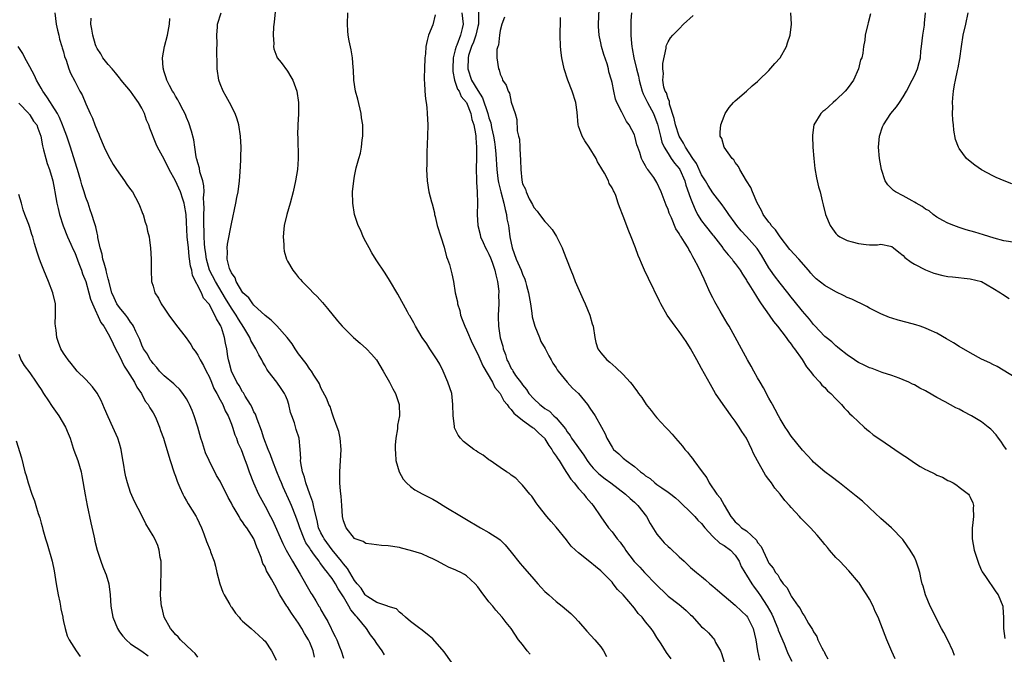
# Model space of a CAD drawing. Units: inches. Extents: x 2502000 to 2505000, y 1494000 to 1497000.
# Drawn here: x 2503527 to 2503703, y 1494896 to 1495010 of the extents above; entities that cross this region are included whole.
import ezdxf

# ---------------------------------------------------------------- set-up
doc = ezdxf.new("R2010")
doc.units = ezdxf.units.IN
doc.header["$MEASUREMENT"] = 0
doc.layers.add('LD25021494_10ft', color=141, linetype='Continuous')

msp = doc.modelspace()

# ---------------------------------------------------------------- linework, layer by layer
at = {"layer": 'LD25021494_10ft'}
for points, elevation in [([(2503572.97, 1495012.97), (2503572.64, 1495009.36), (2503572.52, 1495008.52), (2503572.43, 1495007), (2503572.55, 1495005.45), (2503572.53, 1495005), (2503572.6, 1495004.6), (2503573.13, 1495003.13), (2503573.2, 1495003), (2503573.87, 1495002.13), (2503575, 1495000.59), (2503575.6, 1494999.6), (2503575.99, 1494999), (2503576.7, 1494997), (2503576.96, 1494995), (2503576.97, 1494992.97), (2503576.88, 1494991), (2503576.83, 1494989.17), (2503576.87, 1494988.87), (2503576.92, 1494984.92), (2503576.78, 1494983), (2503576.46, 1494981), (2503576.02, 1494979), (2503575.49, 1494977), (2503574.89, 1494975), (2503574.43, 1494973), (2503574.34, 1494972.34), (2503574.26, 1494971), (2503574.38, 1494969.62), (2503574.36, 1494969), (2503574.43, 1494968.43), (2503574.83, 1494967), (2503575, 1494966.66), (2503575.95, 1494965), (2503576.43, 1494964.43), (2503577, 1494963.73), (2503577.35, 1494963.35), (2503577.63, 1494963), (2503579, 1494961.65), (2503579.62, 1494961), (2503580.32, 1494960.32), (2503581.28, 1494959.28), (2503582.19, 1494958.19), (2503583.96, 1494955.96), (2503584.78, 1494955), (2503586.82, 1494953), (2503587.98, 1494951.98), (2503589.13, 1494951), (2503590.02, 1494950.02), (2503590.9, 1494949), (2503592.13, 1494947), (2503593.26, 1494945), (2503593.83, 1494943.83), (2503594.3, 1494943), (2503594.97, 1494941), (2503595.01, 1494939), (2503594.69, 1494937.31), (2503594.65, 1494936.65), (2503594.36, 1494935), (2503594.23, 1494933.77), (2503594.24, 1494933), (2503594.31, 1494932.31), (2503594.39, 1494931), (2503594.97, 1494928.97), (2503595.68, 1494927.68), (2503596.3, 1494927), (2503597, 1494926.36), (2503597.79, 1494925.79), (2503599.22, 1494925), (2503600.4, 1494924.4), (2503601, 1494924.08), (2503601.71, 1494923.71), (2503603.31, 1494922.69), (2503606.08, 1494921), (2503606.68, 1494920.68), (2503609.49, 1494919), (2503611, 1494918.16), (2503612.79, 1494917), (2503613, 1494916.85), (2503613.92, 1494915.92), (2503615, 1494914.66), (2503616.59, 1494912.59), (2503617, 1494912.15), (2503619, 1494909.82), (2503619.75, 1494909), (2503620.33, 1494908.33), (2503621, 1494907.63), (2503621.32, 1494907.32), (2503621.7, 1494907), (2503623, 1494905.84), (2503624.08, 1494905), (2503625.65, 1494903.65), (2503626.3, 1494903), (2503627, 1494902.25), (2503628.51, 1494900.51), (2503629.93, 1494899), (2503631, 1494897.7), (2503631.49, 1494897), (2503631.98, 1494895.98)], 8330), ([(2503694.18, 1494896.18), (2503693.86, 1494897), (2503693, 1494898.91), (2503692.28, 1494900.28), (2503691.88, 1494901), (2503689.83, 1494905), (2503689.02, 1494907), (2503688.58, 1494908.58), (2503688.42, 1494909), (2503688.23, 1494909.77), (2503687.97, 1494911), (2503687.75, 1494911.75), (2503687.35, 1494913), (2503687, 1494913.73), (2503686.27, 1494915), (2503685.74, 1494915.74), (2503684.92, 1494916.92), (2503682.92, 1494919), (2503681, 1494920.68), (2503679, 1494922.55), (2503677.72, 1494923.72), (2503676.63, 1494924.63), (2503673.65, 1494927), (2503672.15, 1494928.15), (2503671, 1494929), (2503669, 1494930.73), (2503668.73, 1494931), (2503667.91, 1494931.91), (2503667, 1494932.84), (2503665, 1494935.34), (2503664.36, 1494936.36), (2503663.93, 1494937), (2503663, 1494938.49), (2503662.72, 1494939), (2503662.14, 1494940.14), (2503661.64, 1494941), (2503661.43, 1494941.43), (2503661, 1494942.16), (2503660.03, 1494944.03), (2503659.43, 1494945), (2503659, 1494945.76), (2503658.31, 1494947), (2503657.87, 1494947.87), (2503657.2, 1494949), (2503653.91, 1494955), (2503653.55, 1494955.55), (2503652.32, 1494957.68), (2503651.34, 1494959.34), (2503651, 1494960.08), (2503650.55, 1494961), (2503649.66, 1494963), (2503649.43, 1494963.43), (2503649, 1494964.45), (2503648.46, 1494965.54), (2503647.68, 1494967), (2503647.4, 1494967.4), (2503647, 1494968.26), (2503646.71, 1494968.71), (2503646.57, 1494969), (2503645.95, 1494970.05), (2503645.32, 1494971), (2503645.17, 1494971.17), (2503645, 1494971.56), (2503644.42, 1494972.42), (2503643.6, 1494974.4), (2503643.2, 1494975.2), (2503643, 1494975.89), (2503642.66, 1494976.66), (2503641.75, 1494979), (2503641, 1494980.67), (2503640.81, 1494981), (2503640.44, 1494981.56), (2503639.4, 1494983), (2503639.2, 1494983.2), (2503639, 1494983.69), (2503638.5, 1494984.5), (2503638.26, 1494985), (2503637.94, 1494986.06), (2503637.58, 1494987), (2503637.44, 1494987.44), (2503637.08, 1494989), (2503637, 1494989.21), (2503636.05, 1494991), (2503635.58, 1494991.58), (2503635, 1494992.77), (2503634.91, 1494992.91), (2503634.76, 1494993.24), (2503633.87, 1494995), (2503633.61, 1494995.61), (2503633.3, 1494997), (2503633, 1494998.55), (2503632.9, 1494999), (2503632.44, 1495000.44), (2503632.34, 1495001), (2503632.11, 1495001.89), (2503631.54, 1495003.54), (2503631.14, 1495005), (2503631, 1495005.67), (2503630.73, 1495006.73), (2503630.69, 1495007), (2503630.59, 1495008.59), (2503630.58, 1495009), (2503630.78, 1495013)], 8260), ([(2503533.44, 1495011), (2503533.7, 1495009), (2503533.91, 1495007.91), (2503534.15, 1495007), (2503534.3, 1495006.3), (2503534.72, 1495005), (2503534.77, 1495004.77), (2503535, 1495004.03), (2503535.18, 1495003.18), (2503535.45, 1495002.55), (2503535.93, 1495001), (2503536.26, 1495000.26), (2503537, 1494998.79), (2503537.94, 1494997), (2503538.34, 1494996.34), (2503539, 1494994.74), (2503539.75, 1494993), (2503540.17, 1494992.17), (2503540.6, 1494991), (2503541, 1494990), (2503541.31, 1494989.31), (2503541.42, 1494989), (2503542.27, 1494987), (2503543, 1494985.5), (2503543.26, 1494985), (2503543.89, 1494983.89), (2503544.47, 1494983), (2503545.88, 1494981), (2503546.33, 1494980.33), (2503547, 1494979.47), (2503547.33, 1494979), (2503548.42, 1494977), (2503548.57, 1494976.57), (2503549, 1494975.54), (2503549.14, 1494975.14), (2503549.22, 1494975), (2503549.6, 1494973.6), (2503549.83, 1494973), (2503550.02, 1494972.02), (2503550.28, 1494971), (2503550.36, 1494970.36), (2503550.56, 1494969), (2503550.67, 1494967), (2503550.65, 1494965), (2503550.74, 1494963), (2503551, 1494962.19), (2503551.33, 1494961), (2503552, 1494960), (2503552.46, 1494959), (2503553, 1494958.23), (2503553.81, 1494957), (2503555, 1494955.35), (2503556.94, 1494952.94), (2503557.75, 1494951.75), (2503558.19, 1494951), (2503558.53, 1494950.53), (2503559, 1494949.84), (2503559.4, 1494949), (2503559.99, 1494947.99), (2503560.46, 1494947), (2503561, 1494946), (2503561.43, 1494945), (2503561.88, 1494943.88), (2503562.42, 1494943), (2503563, 1494941.88), (2503563.48, 1494941), (2503563.9, 1494939.9), (2503564.42, 1494939), (2503565, 1494937.53), (2503565.18, 1494937), (2503565.6, 1494935.6), (2503565.88, 1494935), (2503566.17, 1494934.17), (2503566.72, 1494933), (2503567, 1494932.3), (2503567.31, 1494931.31), (2503567.47, 1494931), (2503567.77, 1494930.23), (2503568.2, 1494929), (2503568.97, 1494927), (2503569.84, 1494925), (2503571, 1494922.88), (2503571.97, 1494921), (2503572.35, 1494920.35), (2503574.19, 1494916.19), (2503574.79, 1494915), (2503575.93, 1494913), (2503577.3, 1494910.7), (2503579, 1494907.64), (2503579.24, 1494907.24), (2503579.43, 1494907), (2503580.06, 1494905.94), (2503580.64, 1494905), (2503580.79, 1494904.79), (2503581, 1494904.34), (2503581.73, 1494903), (2503582.23, 1494902.23), (2503582.79, 1494901), (2503582.87, 1494900.87), (2503583, 1494900.56), (2503583.56, 1494899.56), (2503583.82, 1494899), (2503584.3, 1494897.7), (2503584.59, 1494897), (2503585, 1494895.67)], 8370), ([(2503592.32, 1494896.32), (2503591.95, 1494897), (2503591, 1494898.34), (2503590.56, 1494899), (2503589.87, 1494899.87), (2503589.11, 1494901), (2503587.47, 1494903), (2503587.24, 1494903.24), (2503587, 1494903.55), (2503586.31, 1494904.31), (2503585.97, 1494905), (2503585, 1494906.64), (2503584.78, 1494907), (2503584.08, 1494908.08), (2503583.59, 1494909), (2503583, 1494909.92), (2503582.5, 1494910.5), (2503582.19, 1494911), (2503581.63, 1494911.63), (2503581, 1494912.57), (2503580.8, 1494912.8), (2503580.68, 1494913), (2503579.87, 1494914.13), (2503579.12, 1494915.12), (2503579, 1494915.33), (2503578.32, 1494916.32), (2503578.01, 1494917), (2503577.23, 1494919), (2503577, 1494919.72), (2503576.53, 1494921), (2503575.72, 1494923), (2503575.51, 1494923.51), (2503574.25, 1494926.25), (2503573.92, 1494927), (2503573.66, 1494927.66), (2503573.1, 1494929), (2503572.34, 1494931), (2503572.01, 1494932.01), (2503571.58, 1494933), (2503570.82, 1494935), (2503570.39, 1494936.4), (2503569.58, 1494938.42), (2503569.28, 1494939.28), (2503569, 1494939.74), (2503568.62, 1494940.62), (2503568.42, 1494941), (2503567.47, 1494942.53), (2503567.13, 1494943.13), (2503567, 1494943.3), (2503566.39, 1494944.39), (2503565.99, 1494945), (2503564.99, 1494947), (2503564.61, 1494948.61), (2503564.48, 1494949), (2503564.37, 1494949.63), (2503564.18, 1494951), (2503563.96, 1494951.96), (2503563.77, 1494953), (2503563.21, 1494954.79), (2503563.13, 1494955), (2503563.08, 1494955.08), (2503563, 1494955.27), (2503562.33, 1494956.33), (2503562.05, 1494957), (2503561, 1494958.98), (2503560.04, 1494960.04), (2503559.63, 1494961), (2503558.06, 1494964.06), (2503557.92, 1494965), (2503557.72, 1494965.72), (2503557.48, 1494967.48), (2503557.31, 1494969), (2503557.12, 1494971), (2503557, 1494973.58), (2503556.9, 1494975), (2503556.64, 1494976.65), (2503556.56, 1494977), (2503556.31, 1494977.69), (2503555.91, 1494979), (2503555, 1494981), (2503553.87, 1494983), (2503553, 1494984.84), (2503551.81, 1494987), (2503551.55, 1494987.55), (2503550.41, 1494990.41), (2503550.23, 1494991), (2503549.85, 1494991.85), (2503549.48, 1494993), (2503549, 1494993.98), (2503548.43, 1494995), (2503547.82, 1494995.82), (2503546.98, 1494997), (2503545.3, 1494999), (2503545.18, 1494999.18), (2503545, 1494999.39), (2503544.31, 1495000.31), (2503543.67, 1495001), (2503543, 1495001.77), (2503542.04, 1495003), (2503541.67, 1495003.67), (2503541, 1495004.62), (2503540.82, 1495005), (2503540.72, 1495005.28), (2503540.22, 1495007), (2503540.09, 1495008.09), (2503539.9, 1495009), (2503539.93, 1495010.07)], 8360), ([(2503604.31, 1494895), (2503603, 1494896.8), (2503601, 1494899.12), (2503599.99, 1494899.99), (2503598.86, 1494900.86), (2503598.64, 1494901), (2503597.69, 1494901.69), (2503597, 1494902.23), (2503596.07, 1494903), (2503595.53, 1494903.53), (2503595, 1494903.92), (2503594.51, 1494904.51), (2503593, 1494904.92), (2503592.96, 1494904.96), (2503591, 1494905.62), (2503589.36, 1494906.64), (2503589, 1494906.9), (2503588.92, 1494907), (2503588.19, 1494908.19), (2503587.47, 1494909), (2503587, 1494909.58), (2503585.74, 1494911.74), (2503585, 1494912.54), (2503584.67, 1494913), (2503583, 1494915.04), (2503581.54, 1494917), (2503581.37, 1494917.37), (2503581, 1494918.07), (2503580.58, 1494919), (2503580.32, 1494920.32), (2503579.83, 1494922.17), (2503579.68, 1494923), (2503579.56, 1494923.56), (2503579, 1494925), (2503578.31, 1494927), (2503578.06, 1494928.06), (2503577.71, 1494929), (2503577.4, 1494930.6), (2503577.36, 1494931), (2503577.38, 1494931.38), (2503577.28, 1494933), (2503577.11, 1494935), (2503576.58, 1494936.58), (2503576.25, 1494937.75), (2503575.77, 1494939), (2503575.58, 1494939.58), (2503575.26, 1494941), (2503575, 1494941.8), (2503574.64, 1494942.64), (2503574.48, 1494943), (2503573.87, 1494943.87), (2503573.14, 1494945), (2503571.58, 1494947), (2503571.34, 1494947.34), (2503571, 1494947.96), (2503570.6, 1494948.6), (2503570.43, 1494949), (2503569.89, 1494949.89), (2503569.38, 1494951), (2503569, 1494951.58), (2503568.48, 1494952.48), (2503568.29, 1494953), (2503567.22, 1494954.78), (2503566.27, 1494956.27), (2503565.87, 1494957), (2503565.52, 1494957.52), (2503565, 1494958.26), (2503563.97, 1494959.97), (2503563.37, 1494961), (2503562.13, 1494963), (2503561.07, 1494965), (2503560.52, 1494967), (2503560.37, 1494968.37), (2503560.28, 1494969), (2503560.21, 1494969.79), (2503560.15, 1494971), (2503560.13, 1494972.13), (2503560.08, 1494973), (2503560.05, 1494973.95), (2503560.07, 1494975), (2503560.12, 1494976.12), (2503560.1, 1494977), (2503560.04, 1494977.96), (2503560.11, 1494979), (2503560.1, 1494980.1), (2503559.89, 1494981), (2503559.38, 1494982.62), (2503559.28, 1494983.28), (2503559, 1494984.18), (2503558.84, 1494984.84), (2503558.78, 1494985), (2503558.71, 1494985.29), (2503558.48, 1494987), (2503558.29, 1494988.29), (2503557.88, 1494989.88), (2503557.37, 1494991.37), (2503557, 1494992.31), (2503556.82, 1494992.82), (2503556.39, 1494993.61), (2503555.69, 1494995), (2503555.44, 1494995.44), (2503555, 1494996.13), (2503554.7, 1494996.7), (2503554.5, 1494997), (2503553.95, 1494998.05), (2503553.47, 1494999), (2503553.37, 1494999.37), (2503553, 1495000.47), (2503552.89, 1495000.89), (2503552.84, 1495001), (2503552.81, 1495001.19), (2503552.69, 1495003), (2503553.07, 1495005), (2503553.61, 1495007), (2503553.93, 1495009), (2503554, 1495010)], 8350), ([(2503618.38, 1494896.38), (2503617.86, 1494897), (2503617, 1494898.14), (2503616.31, 1494899), (2503614.95, 1494901), (2503614.08, 1494902.08), (2503613.39, 1494903), (2503612.26, 1494904.26), (2503611.69, 1494905), (2503611, 1494905.77), (2503609.6, 1494907.6), (2503609, 1494908.46), (2503608.54, 1494909), (2503607, 1494910.41), (2503606.63, 1494910.63), (2503605.96, 1494911), (2503605.31, 1494911.31), (2503605, 1494911.47), (2503603.92, 1494911.92), (2503603, 1494912.4), (2503601.81, 1494913), (2503601, 1494913.43), (2503600.25, 1494913.75), (2503599, 1494914.32), (2503597, 1494914.94), (2503595.38, 1494915.38), (2503595, 1494915.46), (2503593, 1494915.76), (2503591.82, 1494915.82), (2503590.04, 1494916.04), (2503589, 1494916.2), (2503588.52, 1494916.52), (2503587.11, 1494917), (2503587, 1494917.06), (2503585.49, 1494919), (2503585, 1494920.26), (2503584.84, 1494921), (2503584.7, 1494923), (2503584.62, 1494924.62), (2503584.47, 1494925.53), (2503584.38, 1494927), (2503584.38, 1494928.38), (2503584.34, 1494929), (2503584.61, 1494933), (2503584.44, 1494935), (2503584.17, 1494936.17), (2503583.9, 1494937), (2503583.24, 1494938.76), (2503583.13, 1494939.13), (2503583, 1494939.47), (2503582.64, 1494940.64), (2503582.4, 1494941), (2503582.03, 1494942.03), (2503581, 1494944), (2503580.73, 1494944.73), (2503580.58, 1494945), (2503579.73, 1494946.27), (2503579.28, 1494947), (2503579, 1494947.34), (2503578.36, 1494948.36), (2503577, 1494950.06), (2503576.41, 1494951), (2503575.84, 1494951.84), (2503574.95, 1494953), (2503573.11, 1494955.11), (2503573, 1494955.19), (2503572.12, 1494956.12), (2503571, 1494956.93), (2503569, 1494958.76), (2503568.8, 1494959), (2503568.09, 1494960.09), (2503567.03, 1494961), (2503565.87, 1494963), (2503565.66, 1494963.66), (2503565, 1494964.54), (2503564.87, 1494964.87), (2503564.78, 1494965), (2503564.65, 1494965.35), (2503564.27, 1494967), (2503564.32, 1494968.32), (2503564.26, 1494969), (2503564.31, 1494969.69), (2503565, 1494973.3), (2503565.77, 1494977), (2503565.99, 1494978), (2503566.18, 1494979), (2503566.47, 1494981), (2503566.59, 1494982.59), (2503566.71, 1494984.71), (2503566.7, 1494985.3), (2503566.76, 1494987), (2503566.64, 1494989), (2503566.31, 1494991), (2503566.01, 1494992.01), (2503565.67, 1494993), (2503564.64, 1494995), (2503564.05, 1494996.05), (2503563.54, 1494997), (2503563, 1494998.34), (2503562.76, 1494999), (2503562.44, 1495001), (2503562.45, 1495001.55), (2503562.42, 1495004.42), (2503562.47, 1495005.53), (2503562.41, 1495007), (2503562.49, 1495008.49), (2503562.54, 1495009), (2503563.15, 1495011)], 8340), ([(2503643.57, 1494895.57), (2503642.72, 1494896.72), (2503641.75, 1494898.25), (2503641, 1494899.39), (2503640.38, 1494900.38), (2503639.97, 1494901), (2503639, 1494902.19), (2503638.39, 1494903), (2503637.69, 1494903.69), (2503637, 1494904.61), (2503634.99, 1494907), (2503633.99, 1494907.99), (2503633.21, 1494909), (2503633, 1494909.25), (2503631.32, 1494911), (2503631.15, 1494911.15), (2503631, 1494911.32), (2503630.05, 1494912.05), (2503629, 1494912.92), (2503627, 1494914.5), (2503626.45, 1494915), (2503625.71, 1494915.71), (2503625, 1494916.67), (2503624.84, 1494916.84), (2503623, 1494919.11), (2503622.14, 1494920.14), (2503621.33, 1494921), (2503619.78, 1494923), (2503619.46, 1494923.46), (2503619, 1494924.08), (2503618.64, 1494924.64), (2503618.29, 1494925), (2503617, 1494926.63), (2503616.59, 1494927), (2503615.83, 1494927.83), (2503615, 1494928.4), (2503614.68, 1494928.68), (2503614.13, 1494929), (2503613, 1494929.74), (2503611.21, 1494931), (2503611, 1494931.13), (2503609.97, 1494931.97), (2503609, 1494932.53), (2503608.73, 1494932.73), (2503608.28, 1494933), (2503607, 1494933.98), (2503606.44, 1494934.44), (2503605.91, 1494935), (2503605.53, 1494935.53), (2503605, 1494936.62), (2503604.88, 1494936.88), (2503604.86, 1494937), (2503604.85, 1494937.15), (2503604.61, 1494939), (2503604.58, 1494941), (2503604.35, 1494943), (2503604, 1494944), (2503603.69, 1494945), (2503602.81, 1494947), (2503602.21, 1494948.21), (2503601.74, 1494949), (2503600.45, 1494951), (2503599.89, 1494951.89), (2503599.1, 1494953), (2503597.91, 1494955), (2503597.61, 1494955.61), (2503596.85, 1494956.85), (2503596.75, 1494957), (2503596.43, 1494957.57), (2503594.74, 1494960.74), (2503593.26, 1494963.26), (2503592.48, 1494964.48), (2503590.86, 1494966.86), (2503590.1, 1494968.1), (2503589.59, 1494969), (2503589, 1494970.12), (2503588.56, 1494971), (2503588.1, 1494972.1), (2503587.66, 1494973), (2503586.98, 1494975), (2503586.67, 1494977), (2503586.65, 1494979), (2503586.84, 1494981), (2503587, 1494981.81), (2503587.3, 1494983.3), (2503587.77, 1494985), (2503588.05, 1494985.95), (2503588.21, 1494987), (2503588.33, 1494988.33), (2503588.46, 1494989), (2503588.49, 1494989.51), (2503588.45, 1494991), (2503588.26, 1494992.26), (2503588.17, 1494993), (2503587.56, 1494995.56), (2503587.18, 1494997), (2503586.86, 1494999), (2503586.81, 1495000.81), (2503586.76, 1495001.24), (2503586.66, 1495003), (2503586.39, 1495004.39), (2503586.02, 1495005.98), (2503585.83, 1495007), (2503585.79, 1495007.79), (2503585.71, 1495009), (2503585.78, 1495011)], 8320), ([(2503601.37, 1495010.63), (2503601, 1495008.87), (2503600.22, 1495007), (2503599.94, 1495006.06), (2503599.75, 1495005), (2503599.66, 1495003.66), (2503599.57, 1495003), (2503599.47, 1495001), (2503599.43, 1494999.43), (2503599.43, 1494999), (2503599.49, 1494998.51), (2503599.54, 1494997), (2503599.66, 1494995.66), (2503599.78, 1494995), (2503599.89, 1494994.11), (2503599.99, 1494993), (2503600.07, 1494991), (2503600.02, 1494989), (2503599.91, 1494986.09), (2503599.89, 1494983.89), (2503599.87, 1494983), (2503599.95, 1494981), (2503600.28, 1494979), (2503600.74, 1494977.26), (2503600.87, 1494976.87), (2503601.28, 1494975.28), (2503601.3, 1494975), (2503601.37, 1494974.63), (2503601.78, 1494973), (2503602.39, 1494971), (2503603, 1494969.15), (2503603.42, 1494967.42), (2503603.62, 1494967), (2503603.95, 1494966.05), (2503604.38, 1494964.38), (2503604.66, 1494963), (2503605, 1494961), (2503605.39, 1494959.39), (2503605.41, 1494959), (2503605.8, 1494957.8), (2503605.93, 1494957), (2503606.24, 1494956.24), (2503606.67, 1494955), (2503607, 1494954.34), (2503608.01, 1494952.01), (2503609, 1494950.03), (2503609.91, 1494947.91), (2503611.64, 1494945), (2503612.07, 1494944.07), (2503613, 1494943.01), (2503613.69, 1494941.69), (2503614.28, 1494941), (2503614.54, 1494940.54), (2503615, 1494940.14), (2503615.47, 1494939.47), (2503617, 1494938.23), (2503618.75, 1494937), (2503618.88, 1494936.88), (2503619, 1494936.81), (2503619.91, 1494935.91), (2503620.9, 1494935), (2503621, 1494934.87), (2503621.72, 1494933.72), (2503622.25, 1494933), (2503622.5, 1494932.5), (2503623, 1494931.82), (2503623.3, 1494931.3), (2503623.52, 1494931), (2503624.47, 1494929.53), (2503624.87, 1494928.87), (2503625, 1494928.7), (2503625.66, 1494927.66), (2503626.22, 1494927), (2503627, 1494926.02), (2503627.93, 1494925), (2503628.38, 1494924.38), (2503629.32, 1494923.32), (2503629.61, 1494923), (2503631, 1494920.96), (2503632.38, 1494919), (2503633, 1494918.27), (2503633.93, 1494917), (2503634.43, 1494916.43), (2503635, 1494915.62), (2503635.27, 1494915.27), (2503635.42, 1494915), (2503636.94, 1494912.94), (2503637.95, 1494911.95), (2503638.82, 1494911), (2503640.87, 1494908.87), (2503642.77, 1494907), (2503643, 1494906.8), (2503645, 1494905.27), (2503645.34, 1494905), (2503646.23, 1494904.23), (2503647, 1494903.43), (2503647.24, 1494903.24), (2503649, 1494901.32), (2503649.37, 1494901), (2503650.21, 1494900.21), (2503651, 1494899.3), (2503651.16, 1494899.16), (2503651.27, 1494899), (2503651.5, 1494898.5), (2503652.35, 1494897), (2503652.55, 1494896.55), (2503653, 1494895)], 8310), ([(2503606.18, 1495011), (2503606.4, 1495009), (2503606.24, 1495008.24), (2503605.91, 1495007), (2503605.26, 1495005.26), (2503605.14, 1495005), (2503605, 1495004.41), (2503604.6, 1495003), (2503604.53, 1495001), (2503604.55, 1495000.55), (2503604.85, 1494999), (2503605, 1494998.61), (2503605.39, 1494997.39), (2503605.66, 1494997), (2503606.07, 1494996.07), (2503607.02, 1494995), (2503607.78, 1494993), (2503607.94, 1494991.94), (2503608.28, 1494991), (2503608.63, 1494989.37), (2503608.66, 1494989), (2503608.66, 1494988.66), (2503608.8, 1494987), (2503608.8, 1494985.2), (2503608.74, 1494983), (2503608.78, 1494981.22), (2503608.76, 1494980.76), (2503608.9, 1494979), (2503608.97, 1494977.03), (2503608.92, 1494975), (2503609, 1494973), (2503609.41, 1494971.41), (2503609.49, 1494971), (2503610, 1494970), (2503610.4, 1494969), (2503610.62, 1494968.62), (2503611, 1494967.9), (2503611.26, 1494967.26), (2503611.57, 1494966.43), (2503612.07, 1494965), (2503612.21, 1494964.21), (2503612.54, 1494963), (2503612.75, 1494961.25), (2503612.75, 1494961), (2503612.73, 1494960.73), (2503612.75, 1494959), (2503612.65, 1494957), (2503612.68, 1494956.68), (2503612.7, 1494955), (2503613, 1494952.95), (2503613.46, 1494951.46), (2503613.54, 1494951), (2503613.98, 1494949.98), (2503614.23, 1494949), (2503614.52, 1494948.52), (2503615, 1494947.44), (2503615.19, 1494947.19), (2503615.26, 1494947), (2503615.77, 1494946.23), (2503616.81, 1494944.81), (2503617, 1494944.51), (2503617.71, 1494943.71), (2503618.15, 1494943), (2503619, 1494942.02), (2503620.11, 1494941), (2503620.63, 1494940.63), (2503621, 1494940.32), (2503621.83, 1494939.83), (2503622.62, 1494939), (2503623, 1494938.64), (2503624.66, 1494936.67), (2503625, 1494936.12), (2503625.5, 1494935.5), (2503625.78, 1494935), (2503627.94, 1494931.94), (2503628.55, 1494931), (2503629, 1494930.39), (2503629.63, 1494929.63), (2503630.63, 1494928.63), (2503631.75, 1494927.75), (2503632.79, 1494927), (2503635.4, 1494925), (2503636.21, 1494924.21), (2503637, 1494923.55), (2503637.59, 1494923), (2503639.13, 1494921), (2503639.78, 1494919.78), (2503641, 1494917.88), (2503641.69, 1494917), (2503642.31, 1494916.31), (2503643, 1494915.67), (2503643.36, 1494915.36), (2503645, 1494913.8), (2503645.9, 1494913), (2503647, 1494911.92), (2503648.09, 1494911), (2503649, 1494910.28), (2503649.69, 1494909.69), (2503650.46, 1494909), (2503651, 1494908.57), (2503651.82, 1494907.82), (2503655, 1494905.18), (2503656.1, 1494904.1), (2503657, 1494903.27), (2503657.2, 1494903), (2503658.23, 1494901), (2503658.71, 1494899), (2503659.01, 1494897), (2503659.35, 1494895.35)], 8300), ([(2503609.11, 1495011.11), (2503609.12, 1495009.12), (2503609.11, 1495009), (2503609, 1495008.58), (2503608.64, 1495007), (2503608.24, 1495005.76), (2503607.89, 1495005), (2503607.37, 1495003.37), (2503607.28, 1495003), (2503607.24, 1495001), (2503607.88, 1494999), (2503609, 1494997.13), (2503609.84, 1494995.84), (2503610.78, 1494993), (2503611, 1494992.25), (2503611.33, 1494991.33), (2503611.49, 1494990.51), (2503611.83, 1494989), (2503611.97, 1494987.97), (2503612.12, 1494987), (2503612.26, 1494985.74), (2503612.4, 1494983), (2503612.6, 1494981.4), (2503612.64, 1494981), (2503612.69, 1494980.69), (2503613.12, 1494979), (2503613.66, 1494977), (2503613.88, 1494975.88), (2503614.13, 1494975), (2503614.23, 1494974.23), (2503614.48, 1494973), (2503614.53, 1494972.53), (2503614.75, 1494971), (2503615.15, 1494969), (2503615.89, 1494967), (2503616.76, 1494965), (2503617, 1494964.34), (2503617.41, 1494963.41), (2503617.53, 1494963), (2503617.71, 1494962.29), (2503618.07, 1494961), (2503618.4, 1494959), (2503618.64, 1494957.36), (2503618.71, 1494956.71), (2503619.18, 1494955), (2503620.02, 1494953), (2503620.3, 1494952.3), (2503621.05, 1494951.05), (2503621.7, 1494949.7), (2503622.14, 1494949), (2503622.41, 1494948.41), (2503623, 1494947.58), (2503623.2, 1494947.2), (2503623.35, 1494947), (2503624.95, 1494945), (2503625.94, 1494943.94), (2503627, 1494942.99), (2503628.59, 1494941), (2503629, 1494940.39), (2503630.01, 1494939), (2503631.14, 1494937), (2503631.76, 1494935.76), (2503632.08, 1494935), (2503633, 1494933.38), (2503633.27, 1494933), (2503634.21, 1494932.21), (2503635, 1494931.43), (2503635.25, 1494931.25), (2503635.51, 1494931), (2503637, 1494929.92), (2503638.1, 1494929), (2503638.63, 1494928.63), (2503639, 1494928.29), (2503639.78, 1494927.78), (2503640.65, 1494927), (2503641, 1494926.73), (2503641.88, 1494926.12), (2503643, 1494925.38), (2503643.5, 1494925), (2503644.34, 1494924.34), (2503645, 1494923.76), (2503645.37, 1494923.37), (2503647, 1494921.79), (2503647.78, 1494921), (2503648.34, 1494920.34), (2503649, 1494919.75), (2503649.57, 1494919), (2503651, 1494917.46), (2503652.25, 1494916.25), (2503653, 1494915.83), (2503654.18, 1494915), (2503655, 1494914.12), (2503655.7, 1494913), (2503656.09, 1494912.09), (2503656.69, 1494911), (2503657, 1494910.55), (2503657.96, 1494909), (2503658.38, 1494908.37), (2503659, 1494907.58), (2503659.24, 1494907.24), (2503659.39, 1494907), (2503660.68, 1494905), (2503661.53, 1494903.53), (2503661.77, 1494903), (2503662.12, 1494902.12), (2503662.6, 1494901), (2503662.68, 1494900.68), (2503663.72, 1494898.28), (2503664.22, 1494897), (2503664.43, 1494896.43), (2503665.14, 1494895.14)], 8290), ([(2503613.76, 1495010.24), (2503613.33, 1495009), (2503613, 1495007.83), (2503612.87, 1495007), (2503612.74, 1495005.26), (2503612.59, 1495005), (2503612.44, 1495004.44), (2503612.44, 1495003), (2503612.69, 1495001), (2503612.83, 1495000.83), (2503613, 1495000.04), (2503613.35, 1494999.35), (2503613.44, 1494999), (2503614.11, 1494998.11), (2503614.41, 1494997), (2503614.66, 1494996.66), (2503615, 1494995.04), (2503615.66, 1494993), (2503615.96, 1494991.96), (2503616.05, 1494989.95), (2503616.28, 1494989), (2503616.45, 1494988.45), (2503616.53, 1494987), (2503616.58, 1494985.42), (2503616.64, 1494985), (2503616.67, 1494984.67), (2503616.7, 1494983), (2503616.86, 1494981.14), (2503617, 1494980.47), (2503617.53, 1494979.53), (2503617.68, 1494979), (2503618.22, 1494977.78), (2503618.79, 1494976.79), (2503619, 1494976.2), (2503619.6, 1494975.6), (2503620.03, 1494975), (2503621, 1494973.74), (2503621.36, 1494973.36), (2503622.27, 1494972.27), (2503623.07, 1494971.07), (2503624.06, 1494969), (2503624.35, 1494968.35), (2503624.85, 1494967), (2503625.62, 1494965), (2503626.04, 1494964.04), (2503626.43, 1494963), (2503627.81, 1494959.81), (2503628.21, 1494959), (2503629.04, 1494957), (2503629.45, 1494955.45), (2503629.6, 1494955), (2503629.9, 1494953), (2503630.11, 1494952.11), (2503630.45, 1494951), (2503631, 1494950.27), (2503632.04, 1494949), (2503632.6, 1494948.6), (2503633.66, 1494947.66), (2503635, 1494946.36), (2503636.22, 1494945), (2503636.61, 1494944.61), (2503637, 1494944.02), (2503637.45, 1494943.45), (2503637.71, 1494943), (2503638.29, 1494942.29), (2503639.09, 1494941), (2503639.97, 1494939.97), (2503640.7, 1494939), (2503641, 1494938.64), (2503642.52, 1494937), (2503642.76, 1494936.76), (2503643, 1494936.47), (2503643.73, 1494935.73), (2503644.31, 1494935), (2503645.58, 1494933.58), (2503645.99, 1494933), (2503646.49, 1494932.49), (2503647, 1494931.81), (2503647.38, 1494931.38), (2503647.62, 1494931), (2503649.08, 1494929), (2503649.91, 1494927.91), (2503650.35, 1494927), (2503651.69, 1494925), (2503652.34, 1494924.34), (2503653, 1494923.04), (2503654.24, 1494921), (2503654.6, 1494920.6), (2503655, 1494920.07), (2503655.6, 1494919.6), (2503656.15, 1494919), (2503657, 1494918.43), (2503658.79, 1494916.79), (2503659, 1494916.36), (2503659.64, 1494915.64), (2503660.68, 1494913.32), (2503660.9, 1494912.9), (2503661, 1494912.69), (2503661.79, 1494911.79), (2503662.2, 1494911), (2503662.6, 1494910.6), (2503663, 1494909.75), (2503663.58, 1494909), (2503664.28, 1494908.28), (2503664.88, 1494907), (2503665, 1494906.77), (2503666.25, 1494905), (2503666.59, 1494904.59), (2503667, 1494903.68), (2503667.3, 1494903.3), (2503668.09, 1494901.91), (2503668.68, 1494901), (2503668.82, 1494900.82), (2503669, 1494900.42), (2503669.57, 1494899.57), (2503669.78, 1494899), (2503670.45, 1494897.55), (2503670.76, 1494897), (2503670.86, 1494896.86), (2503671, 1494896.52), (2503671.57, 1494895.57)], 8280), ([(2503683.59, 1494895.59), (2503683, 1494896.89), (2503682.11, 1494899), (2503681.76, 1494899.76), (2503681.33, 1494901), (2503681, 1494901.78), (2503680.54, 1494903), (2503680.03, 1494904.03), (2503679.63, 1494905), (2503679, 1494906.21), (2503678.53, 1494907), (2503677.93, 1494907.93), (2503677.13, 1494909.13), (2503677, 1494909.3), (2503675.31, 1494911.31), (2503673.66, 1494913), (2503673, 1494913.7), (2503671.86, 1494915), (2503671.48, 1494915.48), (2503671, 1494916.03), (2503670.57, 1494916.57), (2503669.65, 1494917.65), (2503668.43, 1494919), (2503666.73, 1494920.73), (2503666.5, 1494921), (2503665, 1494922.62), (2503664.68, 1494923), (2503663.88, 1494923.88), (2503663.02, 1494925), (2503662.09, 1494926.09), (2503661.46, 1494927), (2503661, 1494927.64), (2503660.41, 1494928.41), (2503659, 1494930.95), (2503658.29, 1494932.29), (2503657.99, 1494933), (2503656.99, 1494935), (2503656.2, 1494936.2), (2503655.73, 1494937), (2503655, 1494938.05), (2503654.28, 1494939), (2503653.75, 1494939.75), (2503652.82, 1494941), (2503651.5, 1494943), (2503650.59, 1494944.59), (2503649, 1494947.48), (2503648.12, 1494949), (2503647, 1494951.05), (2503646.26, 1494952.26), (2503645, 1494954.05), (2503644.27, 1494955), (2503642.87, 1494957), (2503641.73, 1494959), (2503641.47, 1494959.47), (2503639.51, 1494963.51), (2503638.82, 1494965), (2503638.27, 1494966.27), (2503637.97, 1494967), (2503637.67, 1494967.67), (2503637.2, 1494969), (2503636.43, 1494971), (2503636, 1494972), (2503635, 1494974.7), (2503634.32, 1494976.32), (2503634.11, 1494977), (2503633.65, 1494978.35), (2503633.37, 1494979), (2503633.23, 1494979.23), (2503633, 1494979.75), (2503632.51, 1494980.51), (2503632.35, 1494981), (2503631.66, 1494982.34), (2503631.16, 1494983.16), (2503631, 1494983.46), (2503630.39, 1494984.39), (2503630.15, 1494985), (2503628.9, 1494987), (2503628.12, 1494988.12), (2503627.65, 1494989), (2503627, 1494990.78), (2503626.93, 1494991), (2503626.74, 1494993.26), (2503626.54, 1494995), (2503625.88, 1494997), (2503625.07, 1494999), (2503624.43, 1495001), (2503624.03, 1495003), (2503623.89, 1495003.89), (2503623.78, 1495005), (2503623.7, 1495007), (2503623.74, 1495007.74), (2503623.76, 1495009), (2503623.8, 1495010.2)], 8270), ([(2503636.46, 1495011), (2503636.36, 1495009.64), (2503636.33, 1495009), (2503636.36, 1495008.35), (2503636.36, 1495007), (2503636.48, 1495005.52), (2503636.54, 1495005), (2503636.62, 1495004.62), (2503636.89, 1495003), (2503637.37, 1495001), (2503637.71, 1494999.71), (2503637.83, 1494999), (2503638.07, 1494998.07), (2503638.38, 1494997), (2503638.53, 1494996.54), (2503639, 1494995.73), (2503639.35, 1494995), (2503640.39, 1494993), (2503641, 1494991.41), (2503641.1, 1494991.1), (2503641.64, 1494989), (2503641.9, 1494987.9), (2503642.31, 1494987), (2503643, 1494985.87), (2503643.58, 1494985), (2503644.17, 1494984.17), (2503645, 1494983.19), (2503645.12, 1494983), (2503645.99, 1494981), (2503646.19, 1494980.19), (2503647, 1494977.87), (2503647.34, 1494977), (2503647.84, 1494975.84), (2503648.28, 1494975), (2503649, 1494973.87), (2503649.64, 1494973), (2503651, 1494971.29), (2503651.14, 1494971.14), (2503652.79, 1494969), (2503652.87, 1494968.87), (2503653.76, 1494967.76), (2503654.44, 1494967), (2503654.66, 1494966.66), (2503655, 1494966.24), (2503655.9, 1494965), (2503656.29, 1494964.29), (2503657, 1494963.27), (2503657.09, 1494963.09), (2503657.45, 1494962.55), (2503658.6, 1494960.6), (2503659, 1494960.02), (2503659.37, 1494959.37), (2503659.66, 1494959), (2503661.04, 1494957), (2503661.83, 1494955.83), (2503662.55, 1494955), (2503664.11, 1494953), (2503664.46, 1494952.46), (2503665, 1494951.83), (2503665.32, 1494951.32), (2503665.59, 1494951), (2503666.93, 1494949.07), (2503667.73, 1494947.73), (2503668.39, 1494947), (2503669, 1494946.2), (2503670.12, 1494945), (2503670.5, 1494944.5), (2503671, 1494944.05), (2503671.49, 1494943.49), (2503672.08, 1494943), (2503673, 1494942.02), (2503673.99, 1494941), (2503674.45, 1494940.45), (2503675, 1494939.92), (2503675.44, 1494939.44), (2503675.92, 1494939), (2503677, 1494937.95), (2503678.04, 1494937), (2503678.53, 1494936.53), (2503679, 1494936.18), (2503679.63, 1494935.63), (2503681, 1494934.68), (2503683.51, 1494933), (2503685, 1494931.97), (2503685.6, 1494931.6), (2503687, 1494930.6), (2503688.03, 1494929.97), (2503689, 1494929.41), (2503689.3, 1494929.3), (2503690.65, 1494928.65), (2503691, 1494928.41), (2503692.03, 1494928.03), (2503693, 1494927.45), (2503693.32, 1494927.32), (2503693.96, 1494927), (2503694.6, 1494926.6), (2503695, 1494926.27), (2503696.65, 1494925), (2503696.82, 1494924.82), (2503697, 1494924.49), (2503697.44, 1494923.44), (2503697.58, 1494923), (2503697.49, 1494922.51), (2503697.54, 1494921), (2503697.39, 1494919.39), (2503697.32, 1494919), (2503697.31, 1494918.69), (2503697.33, 1494917), (2503697.7, 1494915), (2503698.32, 1494913), (2503698.51, 1494912.51), (2503699, 1494911.35), (2503699.12, 1494911.12), (2503699.69, 1494910.31), (2503701.56, 1494907.56), (2503701.98, 1494907), (2503702.79, 1494905), (2503702.82, 1494904.82), (2503702.94, 1494902.94), (2503702.94, 1494901), (2503703.19, 1494899.19)], 8250), ([(2503703.46, 1494933), (2503703, 1494933.63), (2503702.47, 1494934.47), (2503702.05, 1494935), (2503701.6, 1494935.6), (2503700.64, 1494936.64), (2503700.2, 1494937), (2503699, 1494937.92), (2503697.22, 1494939), (2503695.75, 1494939.75), (2503695, 1494940.16), (2503694.43, 1494940.43), (2503692.48, 1494941.52), (2503691, 1494942.3), (2503689.27, 1494943.27), (2503689, 1494943.44), (2503687.95, 1494943.95), (2503687, 1494944.53), (2503686.67, 1494944.67), (2503686.03, 1494945), (2503685, 1494945.46), (2503684.3, 1494945.7), (2503683, 1494946.18), (2503681.24, 1494946.76), (2503679.44, 1494947.44), (2503679, 1494947.58), (2503678.06, 1494948.06), (2503677, 1494948.53), (2503676.73, 1494948.73), (2503676.28, 1494949), (2503675, 1494949.89), (2503673.61, 1494951), (2503673.29, 1494951.29), (2503673, 1494951.49), (2503672.24, 1494952.24), (2503671.25, 1494953), (2503671, 1494953.2), (2503669.15, 1494955.15), (2503669, 1494955.3), (2503668.28, 1494956.28), (2503667, 1494957.71), (2503665.55, 1494959.55), (2503665, 1494960.19), (2503664.38, 1494961), (2503663, 1494962.69), (2503662.03, 1494964.03), (2503661.28, 1494965), (2503661, 1494965.43), (2503659.7, 1494967.7), (2503658.9, 1494968.9), (2503657, 1494971.03), (2503656.04, 1494972.04), (2503655.29, 1494973), (2503655, 1494973.44), (2503653.87, 1494975), (2503653.53, 1494975.53), (2503652.68, 1494976.68), (2503651, 1494978.85), (2503650.16, 1494980.16), (2503649.68, 1494981), (2503649, 1494982.09), (2503648.07, 1494984.07), (2503647.42, 1494985), (2503646.09, 1494987), (2503645.75, 1494987.75), (2503644.97, 1494988.97), (2503644.31, 1494991), (2503644.12, 1494992.12), (2503643.28, 1494994.72), (2503643.24, 1494995.24), (2503643, 1494995.66), (2503642.7, 1494996.7), (2503642.5, 1494997), (2503642.27, 1494997.73), (2503642.06, 1494999), (2503642.16, 1495000.16), (2503642.08, 1495001), (2503642.05, 1495001.95), (2503642.69, 1495004.69), (2503642.69, 1495005), (2503642.74, 1495005.26), (2503643, 1495005.82), (2503643.44, 1495006.56), (2503643.84, 1495007), (2503645, 1495008.17), (2503645.79, 1495009), (2503647.49, 1495010.51)], 8240), ([(2503705, 1494945.86), (2503701.79, 1494947.79), (2503701, 1494948.16), (2503700.46, 1494948.46), (2503699, 1494949.15), (2503697, 1494950.23), (2503695, 1494951.4), (2503694.02, 1494952.02), (2503692.77, 1494952.77), (2503691, 1494953.76), (2503689.63, 1494954.37), (2503689, 1494954.67), (2503688.05, 1494955), (2503687.27, 1494955.27), (2503685.7, 1494955.7), (2503684.12, 1494956.12), (2503683, 1494956.45), (2503682.58, 1494956.58), (2503681, 1494957.22), (2503679, 1494958.23), (2503678.51, 1494958.51), (2503677.18, 1494959.18), (2503677, 1494959.24), (2503675.82, 1494959.82), (2503675, 1494960.15), (2503674.45, 1494960.45), (2503673, 1494961.15), (2503671, 1494962.29), (2503669.49, 1494963.49), (2503669, 1494963.93), (2503668.49, 1494964.49), (2503668.08, 1494965), (2503666.34, 1494967), (2503664.75, 1494968.75), (2503663.02, 1494971), (2503662.22, 1494972.22), (2503661.43, 1494973), (2503661.28, 1494973.28), (2503661, 1494973.61), (2503659.99, 1494975), (2503659.71, 1494975.71), (2503658.92, 1494977.08), (2503658.1, 1494979), (2503657.81, 1494979.81), (2503657, 1494981), (2503655.81, 1494983), (2503655.56, 1494983.56), (2503655, 1494984.26), (2503654.73, 1494984.73), (2503654.43, 1494985), (2503653, 1494987), (2503652.58, 1494988.58), (2503652.34, 1494989), (2503652.33, 1494989.67), (2503652.41, 1494991), (2503653, 1494992.52), (2503653.2, 1494993), (2503653.93, 1494994.07), (2503654.72, 1494995), (2503655, 1494995.26), (2503657, 1494997), (2503658.04, 1494997.96), (2503659, 1494998.72), (2503659.24, 1494999), (2503661, 1495000.69), (2503662.06, 1495001.94), (2503663.02, 1495002.98), (2503664.18, 1495005), (2503664.36, 1495005.64), (2503664.84, 1495007), (2503665.04, 1495009), (2503664.95, 1495011)], 8230), ([(2503679.14, 1495010.86), (2503678.77, 1495009.23), (2503678.7, 1495009), (2503678.22, 1495007), (2503678.14, 1495006.14), (2503677.93, 1495005), (2503677.82, 1495003.82), (2503677.61, 1495003), (2503677.41, 1495002.59), (2503677.03, 1495001), (2503676.12, 1494999), (2503675.67, 1494998.33), (2503675, 1494997.45), (2503674.62, 1494997), (2503673, 1494995.4), (2503672.51, 1494995), (2503671.71, 1494994.29), (2503671, 1494993.59), (2503670.64, 1494993.36), (2503670.27, 1494993), (2503669.05, 1494991), (2503668.82, 1494989.18), (2503668.81, 1494989), (2503668.89, 1494987), (2503669.02, 1494985), (2503669.21, 1494983.21), (2503669.52, 1494981.52), (2503669.9, 1494979.9), (2503670.17, 1494979), (2503670.56, 1494977.44), (2503670.71, 1494976.71), (2503671.12, 1494975), (2503671.95, 1494973), (2503672.39, 1494972.39), (2503673, 1494971.61), (2503673.29, 1494971.29), (2503673.71, 1494971), (2503675, 1494970.34), (2503675.89, 1494970.11), (2503677, 1494969.77), (2503678.39, 1494969.61), (2503679, 1494969.58), (2503680.43, 1494969.57), (2503681, 1494969.7), (2503682.71, 1494969.29), (2503683, 1494969.28), (2503683.27, 1494969), (2503684.23, 1494968.23), (2503685, 1494967.66), (2503685.3, 1494967.3), (2503686.43, 1494966.43), (2503687, 1494966.11), (2503689, 1494965.06), (2503690.49, 1494964.49), (2503692.09, 1494964.09), (2503693, 1494963.92), (2503693.82, 1494963.82), (2503697, 1494963.47), (2503699, 1494962.98), (2503701, 1494961.84), (2503702.39, 1494961), (2503702.74, 1494960.74), (2503703.95, 1494959.95)], 8220), ([(2503705, 1494969.95), (2503703, 1494970.25), (2503701.24, 1494970.76), (2503699.36, 1494971.36), (2503697.79, 1494971.79), (2503696.25, 1494972.25), (2503695, 1494972.65), (2503694.08, 1494973), (2503693, 1494973.44), (2503692.08, 1494973.92), (2503691, 1494974.52), (2503690.39, 1494975), (2503689.63, 1494975.63), (2503689, 1494975.93), (2503688.42, 1494976.42), (2503687.32, 1494977), (2503687, 1494977.2), (2503686.59, 1494977.41), (2503685, 1494978.32), (2503683.65, 1494979), (2503683.29, 1494979.29), (2503682.27, 1494980.27), (2503681.79, 1494981), (2503681.14, 1494983), (2503680.78, 1494985), (2503680.62, 1494987), (2503680.77, 1494989), (2503681.34, 1494990.66), (2503681.47, 1494991), (2503682.8, 1494993), (2503683.8, 1494994.2), (2503684.32, 1494995), (2503685, 1494995.98), (2503685.58, 1494997), (2503686.63, 1494999), (2503687, 1494999.73), (2503687.55, 1495001), (2503687.89, 1495002.11), (2503688.08, 1495003), (2503688.18, 1495004.18), (2503688.29, 1495005), (2503688.5, 1495007), (2503688.81, 1495008.81), (2503688.83, 1495009), (2503688.82, 1495009.18), (2503689.02, 1495011.02)], 8210), ([(2503704.44, 1494980.44), (2503703.06, 1494981), (2503701.6, 1494981.6), (2503701, 1494981.89), (2503699, 1494982.93), (2503697.78, 1494983.78), (2503696.66, 1494984.66), (2503696.3, 1494985), (2503695, 1494986.79), (2503694.87, 1494987), (2503694.38, 1494988.38), (2503694.05, 1494990.05), (2503693.97, 1494991), (2503693.86, 1494991.86), (2503693.81, 1494993), (2503693.86, 1494994.14), (2503693.82, 1494995), (2503693.85, 1494995.85), (2503694.02, 1494997), (2503694.17, 1494998.17), (2503694.37, 1494999), (2503694.69, 1495000.69), (2503694.81, 1495001.19), (2503695.13, 1495002.87), (2503695.42, 1495005), (2503695.73, 1495007), (2503696.2, 1495009), (2503696.6, 1495011)], 8200), ([(2503579.85, 1494895.85), (2503579.6, 1494897), (2503579, 1494898.51), (2503578.77, 1494899), (2503578.08, 1494900.08), (2503577.6, 1494901), (2503577, 1494901.94), (2503575.73, 1494903.73), (2503575, 1494904.87), (2503574.9, 1494905), (2503573.65, 1494907), (2503573.42, 1494907.42), (2503573, 1494908.35), (2503572.74, 1494908.74), (2503572.18, 1494909.82), (2503571.47, 1494911), (2503571.28, 1494911.28), (2503571, 1494911.99), (2503570.62, 1494912.62), (2503570.52, 1494913), (2503570.32, 1494913.68), (2503569.78, 1494915), (2503569.53, 1494915.53), (2503569, 1494917), (2503567.74, 1494919), (2503567.42, 1494919.42), (2503567, 1494920.08), (2503566.58, 1494920.58), (2503566.36, 1494921), (2503565.49, 1494922.51), (2503565.18, 1494923), (2503565, 1494923.37), (2503564.4, 1494924.4), (2503563, 1494927.3), (2503562.36, 1494928.36), (2503561.03, 1494931), (2503560.38, 1494932.38), (2503559.85, 1494934.15), (2503559.56, 1494935), (2503559, 1494937), (2503558.34, 1494939), (2503557.97, 1494939.97), (2503557.53, 1494941), (2503557.36, 1494941.36), (2503557, 1494942.01), (2503556.33, 1494943), (2503555.74, 1494943.74), (2503555, 1494944.42), (2503554.71, 1494944.71), (2503553, 1494946.15), (2503552.16, 1494947), (2503551.65, 1494947.65), (2503551, 1494948.33), (2503550.74, 1494948.74), (2503550.51, 1494949), (2503550, 1494950), (2503549.32, 1494951), (2503549, 1494951.63), (2503548.63, 1494952.63), (2503547.95, 1494954.05), (2503547.53, 1494955), (2503547.33, 1494955.33), (2503547, 1494955.73), (2503546.52, 1494956.52), (2503546.15, 1494957), (2503545, 1494958.34), (2503544.56, 1494959), (2503544.06, 1494960.06), (2503543.66, 1494961), (2503543.16, 1494962.84), (2503543.11, 1494963.11), (2503543, 1494963.45), (2503542.7, 1494964.7), (2503542.6, 1494965), (2503542.29, 1494966.29), (2503542.03, 1494967), (2503541.89, 1494967.89), (2503541.55, 1494969), (2503541.16, 1494970.84), (2503541.14, 1494971.14), (2503541, 1494971.65), (2503540.77, 1494972.77), (2503540.53, 1494973.47), (2503540.06, 1494975), (2503539.78, 1494975.78), (2503539.38, 1494977), (2503539, 1494978.01), (2503538.71, 1494979), (2503538.28, 1494980.28), (2503538.1, 1494981), (2503537.5, 1494983), (2503537.4, 1494983.4), (2503536.27, 1494987), (2503535.57, 1494989), (2503535, 1494990.5), (2503534.83, 1494991), (2503534.3, 1494992.3), (2503533.95, 1494993), (2503533, 1494994.51), (2503532.66, 1494995), (2503532.03, 1494996.03), (2503531.32, 1494997), (2503531, 1494997.55), (2503530.19, 1494999), (2503529.82, 1494999.82), (2503529, 1495001.35), (2503528.07, 1495003), (2503527.74, 1495003.74), (2503526.92, 1495005)], 8380), ([(2503527, 1494994.86), (2503528.81, 1494993), (2503528.89, 1494992.89), (2503529, 1494992.8), (2503529.65, 1494991.65), (2503530.21, 1494991), (2503530.39, 1494990.39), (2503530.98, 1494989), (2503531.23, 1494987.23), (2503531.46, 1494986.54), (2503531.83, 1494985), (2503532.1, 1494984.1), (2503532.51, 1494983), (2503533, 1494981.41), (2503533.1, 1494981), (2503533.39, 1494979.39), (2503533.48, 1494979), (2503533.81, 1494977), (2503534.04, 1494976.04), (2503534.26, 1494975), (2503534.94, 1494972.94), (2503535.72, 1494971), (2503536.32, 1494969.68), (2503536.73, 1494968.73), (2503537, 1494968.17), (2503537.76, 1494966.24), (2503538.21, 1494965), (2503538.4, 1494964.4), (2503538.97, 1494963), (2503539.55, 1494961), (2503539.85, 1494959.85), (2503540.17, 1494959), (2503541.67, 1494955.67), (2503542.19, 1494955), (2503543, 1494953.67), (2503543.35, 1494953), (2503543.85, 1494951.85), (2503544.28, 1494951), (2503545, 1494949.65), (2503545.85, 1494947.85), (2503546.44, 1494947), (2503547.71, 1494945), (2503548.1, 1494944.1), (2503548.95, 1494943), (2503549.62, 1494941.62), (2503550.14, 1494941), (2503550.4, 1494940.4), (2503551, 1494939.51), (2503551.3, 1494939), (2503551.54, 1494938.46), (2503552.14, 1494937), (2503552.35, 1494936.35), (2503552.86, 1494935), (2503553, 1494934.57), (2503553.8, 1494931.8), (2503554.05, 1494931), (2503554.79, 1494928.79), (2503555, 1494928.24), (2503555.31, 1494927.31), (2503555.44, 1494927), (2503555.81, 1494926.19), (2503556.3, 1494925), (2503556.53, 1494924.53), (2503557, 1494923.79), (2503557.29, 1494923.29), (2503558.7, 1494921), (2503558.8, 1494920.8), (2503559.65, 1494919), (2503560.06, 1494917.94), (2503560.56, 1494916.56), (2503561.2, 1494915), (2503561.29, 1494914.71), (2503561.92, 1494913), (2503562.16, 1494912.16), (2503562.42, 1494911), (2503562.96, 1494908.96), (2503563.49, 1494907.49), (2503563.73, 1494907), (2503564.73, 1494905.27), (2503564.91, 1494904.91), (2503565, 1494904.8), (2503565.71, 1494903.71), (2503566.37, 1494903), (2503566.64, 1494902.64), (2503567, 1494902.3), (2503568.52, 1494901), (2503569.83, 1494899.83), (2503570.74, 1494899), (2503571, 1494898.71), (2503572.15, 1494897), (2503572.45, 1494896.45), (2503573, 1494895.35)], 8390), ([(2503559, 1494895.89), (2503558.53, 1494896.53), (2503557.97, 1494897), (2503555.88, 1494899), (2503555.5, 1494899.5), (2503555, 1494899.91), (2503554.52, 1494900.52), (2503554.1, 1494901), (2503552.99, 1494903), (2503552.63, 1494904.63), (2503552.53, 1494905), (2503552.46, 1494905.54), (2503552.36, 1494907), (2503552.38, 1494908.38), (2503552.37, 1494909), (2503552.46, 1494911), (2503552.48, 1494912.48), (2503552.46, 1494913), (2503552.3, 1494913.7), (2503552.12, 1494915), (2503551.85, 1494915.85), (2503551.3, 1494917), (2503551, 1494917.56), (2503549.7, 1494919.7), (2503549, 1494921.19), (2503547.67, 1494923.67), (2503547, 1494925.31), (2503546.44, 1494927), (2503546.12, 1494928.12), (2503545.97, 1494929), (2503545.81, 1494930.19), (2503545.52, 1494931.52), (2503545.28, 1494933), (2503545, 1494934.06), (2503544.71, 1494935), (2503543.83, 1494937), (2503543, 1494938.82), (2503542.3, 1494940.3), (2503541.71, 1494941.71), (2503541.03, 1494943.03), (2503540.18, 1494944.18), (2503539, 1494945.51), (2503537.47, 1494947), (2503537, 1494947.52), (2503536.36, 1494948.36), (2503535.83, 1494949), (2503535, 1494950.17), (2503534.55, 1494951), (2503534.12, 1494952.12), (2503533.82, 1494953), (2503533.68, 1494954.32), (2503533.56, 1494955), (2503533.52, 1494955.52), (2503533.59, 1494957), (2503533.55, 1494957.55), (2503533.55, 1494959), (2503533.11, 1494961), (2503532.32, 1494963), (2503531.47, 1494965), (2503531, 1494966.19), (2503530.7, 1494967), (2503530.27, 1494968.27), (2503530.07, 1494969), (2503529.8, 1494969.8), (2503529.51, 1494971), (2503529.37, 1494971.38), (2503529, 1494972.63), (2503528.81, 1494973.19), (2503528.11, 1494975), (2503527.82, 1494975.82), (2503527.49, 1494977), (2503527, 1494978.53)], 8400), ([(2503527, 1494950.01), (2503527.39, 1494949), (2503527.98, 1494947.98), (2503529, 1494946.71), (2503530.13, 1494945), (2503530.45, 1494944.45), (2503531, 1494943.69), (2503531.41, 1494943), (2503532.32, 1494941.68), (2503532.85, 1494940.85), (2503533, 1494940.66), (2503534.15, 1494939), (2503535.34, 1494937), (2503535.85, 1494935.85), (2503536.17, 1494935), (2503536.75, 1494933.25), (2503536.86, 1494932.86), (2503537.56, 1494931), (2503538.14, 1494929), (2503538.29, 1494928.29), (2503538.89, 1494924.89), (2503539.24, 1494923), (2503539.87, 1494919.87), (2503540.45, 1494917.55), (2503540.54, 1494917), (2503540.59, 1494916.59), (2503541.01, 1494915.01), (2503541.67, 1494913), (2503542.02, 1494912.02), (2503542.46, 1494911), (2503542.6, 1494910.6), (2503543.08, 1494909), (2503543.34, 1494907), (2503543.48, 1494905), (2503543.84, 1494903), (2503544.64, 1494901), (2503545, 1494900.41), (2503545.62, 1494899.62), (2503546.18, 1494899), (2503547, 1494898.27), (2503549, 1494896.94), (2503550.1, 1494896.1)], 8410), ([(2503526.53, 1494934.53), (2503527.48, 1494931.48), (2503527.78, 1494930.22), (2503528.12, 1494929), (2503528.33, 1494928.33), (2503528.68, 1494927), (2503529.35, 1494925), (2503529.83, 1494923.83), (2503530.04, 1494923), (2503530.48, 1494921.52), (2503530.75, 1494920.75), (2503531, 1494919.84), (2503531.2, 1494919.2), (2503531.32, 1494918.68), (2503531.81, 1494917), (2503532.11, 1494916.11), (2503532.96, 1494913), (2503533.31, 1494911.31), (2503533.68, 1494909), (2503534.04, 1494907), (2503534.32, 1494905.68), (2503534.46, 1494905), (2503534.53, 1494904.53), (2503534.86, 1494903), (2503534.87, 1494902.87), (2503535, 1494902.25), (2503535.29, 1494901), (2503535.66, 1494899.66), (2503536, 1494899), (2503537.26, 1494897), (2503537.99, 1494895.99)], 8420)]:
    msp.add_lwpolyline(points, dxfattribs=dict(at, elevation=elevation))

doc.saveas('drawing.dxf')
